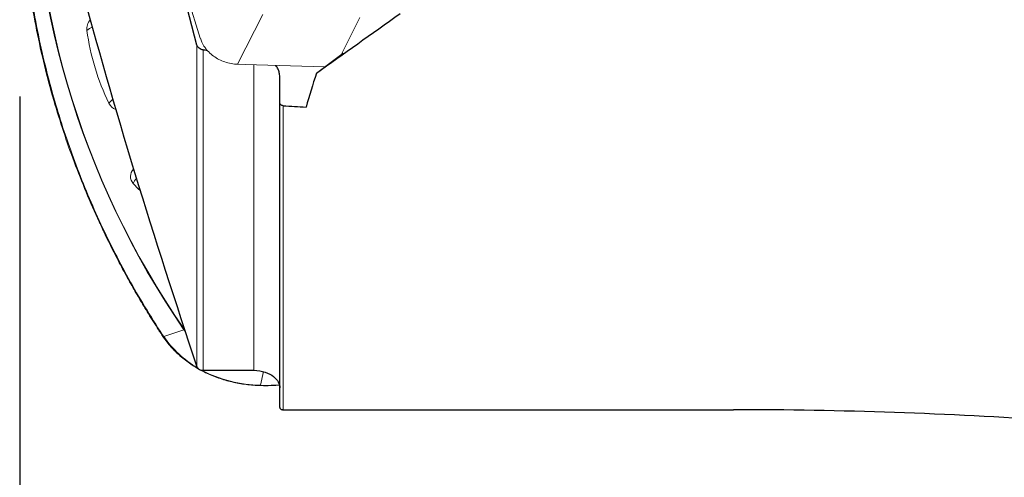
# Model space of a CAD drawing. Units: millimetres. Extents: x 5 to 292, y 5 to 205.
# Drawn here: x 60 to 70, y 131 to 136 of the extents above; entities that cross this region are included whole.
import ezdxf

# ---------------------------------------------------------------- set-up
doc = ezdxf.new("R2010")
doc.units = ezdxf.units.MM
doc.layers.add('DÜNNE_LINIE', color=7, linetype='Continuous')
doc.styles.add('SLDTEXTSTYLE1', font='TXT', dxfattribs={"width": 0.75})
doc.dimstyles.new('SLDDIMSTYLE0', dxfattribs={"dimtxt": 3, "dimasz": 3, "dimexe": 0, "dimexo": 0.0625, "dimgap": 0.75, "dimtad": 1, "dimdec": 0, "dimlfac": 1.5, "dimrnd": 1e-09, "dimzin": 12, "dimdsep": 46, "dimtxsty": 'SLDTEXTSTYLE1', "dimsah": 1, "dimcen": 0.09, "dimadec": 0, "dimazin": 3, "dimtfac": 1, "dimtofl": 0, "dimtmove": 0, "dimatfit": 3, "dimfxl": 1, "dimfrac": 2, "dimtolj": 1, "dimtzin": 12, "dimarcsym": 0})

# ---------------------------------------------------------------- blocks, each defined once
blk = doc.blocks.new('_D')
at = {"layer": 'DÜNNE_LINIE', "color": 7}
for p, q in [((93.033, 136.795), (93.033, 119.825)), ((59.79, 135.297), (59.79, 119.825)), ((59.79, 120.825), (93.033, 120.825))]:
    blk.add_line(p, q, dxfattribs=at)
for points in [[(59.79, 120.825), (62.79, 120.075), (62.79, 121.575)], [(93.033, 120.825), (90.033, 121.575), (90.033, 120.075)]]:
    blk.add_solid(points, dxfattribs=at)
at = {"layer": 'DÜNNE_LINIE', "color": 7, "insert": (74.196, 124.692), "char_height": 3, "attachment_point": 1, "style": 'SLDTEXTSTYLE1'}
blk.add_mtext('50', dxfattribs=at)

msp = doc.modelspace()

# ---------------------------------------------------------------- linework, layer by layer
at = {"color": 7, "linetype": 'Continuous', "lineweight": 30}
for p, q in [((61.60368, 135.82595), (61.39115, 136.65037)), ((62.8261, 135.53838), (63.10143, 135.74393)), ((62.45147, 135.23557), (62.45147, 135.49546)), ((62.45147, 132.11126), (62.45147, 135.23557)), ((61.66869, 132.49284), (62.1848, 132.49284)), ((62.4848, 132.08899), (67.09608, 132.08899))]:
    msp.add_line(p, q, dxfattribs=at)
at = {"color": 7, "linetype": 'Continuous', "lineweight": 0}
for p, q in [((61.41304, 136.62189), (61.63728, 135.89666)), ((62.09644, 135.62624), (62.01968, 135.62855)), ((62.09644, 135.62624), (62.91106, 135.60181)), ((61.00612, 134.35004), (60.95126, 134.40716)), ((61.02113, 134.33698), (61.00612, 134.35004)), ((62.4268, 132.33909), (62.44809, 132.34037))]:
    msp.add_line(p, q, dxfattribs=at)
at = {"color": 8, "linetype": 'Continuous', "lineweight": 0}
for p, q in [((62.27849, 136.13934), (62.01968, 135.62855)), ((63.07844, 135.72677), (63.27238, 136.10952)), ((61.60368, 132.52806), (61.60368, 135.82595)), ((61.66869, 132.49284), (61.66869, 135.7768)), ((62.1848, 132.49284), (62.1848, 135.62359)), ((62.4848, 132.08899), (62.4848, 135.20456)), ((61.26283, 132.83823), (61.47046, 132.90764)), ((61.48525, 132.88672), (61.47046, 132.90764)), ((61.47449, 132.90944), (61.4809, 132.90021)), ((61.24897, 132.85896), (61.26283, 132.83823)), ((62.28425, 132.4796), (62.25543, 132.33909)), ((62.42709, 132.34223), (62.44732, 132.34344))]:
    msp.add_line(p, q, dxfattribs=at)
at = {"color": 8, "linetype": 'Continuous', "lineweight": 0, "flags": 128}
msp.add_lwpolyline([(61.00612, 134.35004), (61.0119, 134.36291), (61.01266, 134.36441)], dxfattribs=at)
at = {"color": 7, "linetype": 'Continuous', "lineweight": 0, "flags": 128}
msp.add_lwpolyline([(62.25403, 132.33594), (62.25433, 132.33608), (62.25472, 132.33667), (62.25509, 132.33768), (62.25543, 132.33909)], dxfattribs=at)
at = {"color": 8, "linetype": 'Continuous', "lineweight": 0}
for centre, radius, start, end in [((68.7138, 137.89284), 8.79307, 178.061752, 214.537561), ((68.71727, 137.89337), 8.7919, 178.06652, 214.532793), ((60.60087, 135.84127), 0.18279, 112.192253, 133.123745), ((60.87367, 135.10082), 0.21487, 127.980192, 143.119325), ((61.14632, 134.32489), 0.21169, 140.320784, 157.131565), ((61.46286, 132.92997), 0.02359, 288.791514, 299.523165), ((62.16179, 133.46316), 1.09484, 214.805616, 239.558968), ((62.27849, 133.68294), 1.34404, 242.326533, 269.016737)]:
    msp.add_arc(centre, radius, start, end, dxfattribs=at)
at = {"color": 7, "linetype": 'Continuous', "lineweight": 0}
for centre, radius, start, end in [((60.61481, 135.99095), 0.13984, 137.823954, 186.675555), ((62.99485, 136.33182), 2.54413, 188.069555, 205.669075), ((60.82687, 135.29221), 0.13979, 206.527808, 246.720844), ((61.02891, 134.47894), 0.10575, 134.9522, 222.753232), ((61.24539, 132.86571), 0.00765, 227.579798, 297.985116), ((61.25915, 132.8448), 0.00753, 229.469914, 299.24442), ((62.41977, 132.34132), 0.00737, 342.444138, 7.086162)]:
    msp.add_arc(centre, radius, start, end, dxfattribs=at)
at = {"color": 7, "linetype": 'Continuous', "lineweight": 30}
for centre, major_axis, ratio, start_param, end_param in [((93.22217, 163.07648), (266.0429, -16.51905), 0.10593075, 4.61211635, 4.64458057), ((99.81178, 163.07648), (44.46772, 32.66373), 0.00984931, 3.72295501, 3.75680999), ((69.15268, 163.07648), (261.15639, -16.21564), 0.10593075, 4.69030588, 4.69045502), ((98.155, 163.07648), (35.15103, 31.84095), 0.20762658, 2.79895682, 2.81913408), ((69.15268, 163.07648), (266.0429, -16.51905), 0.10593075, 4.69390106, 4.69478782)]:
    msp.add_ellipse(centre, major_axis=major_axis, ratio=ratio, start_param=start_param, end_param=end_param, dxfattribs=at)
at = {"color": 8, "linetype": 'Continuous', "lineweight": 0}
msp.add_ellipse((62.4575, 133.32414), major_axis=(1.41712, 0.19942), ratio=0.68112894, start_param=4.47440618, end_param=4.59546258, dxfattribs=at)
at = {"color": 7, "linetype": 'Continuous', "lineweight": 0}
for points, knots in [([(60.61987, 133.97782), (60.61402, 133.98984), (60.55957, 134.10179), (60.46737, 134.31817), (60.34435, 134.62693), (60.23428, 134.94016), (60.13193, 135.26963), (60.03956, 135.61567), (59.95883, 135.97895), (59.89344, 136.34616), (59.84364, 136.71617), (59.80946, 137.08783), (59.79115, 137.4613), (59.78738, 137.83674), (59.79817, 138.08808), (59.80357, 138.21375)], [0, 0, 0, 0, 0.00917302, 0.08544887, 0.16176451, 0.2380804, 0.31435657, 0.39983564, 0.48531488, 0.57124646, 0.65717805, 0.74265749, 0.82813666, 0.91406833, 1, 1, 1, 1]), ([(62.01968, 135.62855), (61.99761, 135.63017), (61.95347, 135.63342), (61.88872, 135.6508), (61.82748, 135.67676), (61.77159, 135.71146), (61.72259, 135.75359), (61.68241, 135.80204), (61.65326, 135.85043), (61.6427, 135.88328), (61.63822, 135.89726)], [0, 0, 0, 0, 0.129197234, 0.258394032, 0.387592287, 0.51678899, 0.645987202, 0.775181918, 0.90438155, 1, 1, 1, 1]), ([(60.61993, 133.9752), (60.63111, 133.95098), (60.66964, 133.86747), (60.73973, 133.72634), (60.83016, 133.55177), (60.92094, 133.38593), (61.01283, 133.22617), (61.10833, 133.06891), (61.18518, 132.94624), (61.23084, 132.87599), (61.24095, 132.86044)], [0, 0, 0, 0, 0.06295319, 0.21706857, 0.37130906, 0.52575639, 0.66148114, 0.803737, 0.95655168, 1, 1, 1, 1]), ([(61.24029, 132.86011), (61.24344, 132.85517), (61.24793, 132.84812), (61.25291, 132.84125), (61.2544, 132.83919)], [0, 0, 0, 0, 0.70065984, 1, 1, 1, 1]), ([(61.25422, 132.83913), (61.26089, 132.82959), (61.28017, 132.80203), (61.31487, 132.75812), (61.35937, 132.70831), (61.40731, 132.66106), (61.45847, 132.61649), (61.51269, 132.57476), (61.56979, 132.53601), (61.62958, 132.50037), (61.69186, 132.46796), (61.75642, 132.43887), (61.82306, 132.41323), (61.89154, 132.39109), (61.96165, 132.37255), (62.03314, 132.35764), (62.10579, 132.34651), (62.17945, 132.33883), (62.22912, 132.33691), (62.25402, 132.33594)], [0, 0, 0, 0, 0.03198672, 0.09240324, 0.15283127, 0.21326976, 0.27371801, 0.3341755, 0.39464276, 0.45511842, 0.51560279, 0.5760948, 0.63659262, 0.69709694, 0.7576054, 0.81811826, 0.87863508, 0.93915442, 1, 1, 1, 1]), ([(62.25402, 132.33594), (62.26731, 132.3357), (62.3058, 132.33502), (62.36346, 132.33582), (62.40783, 132.33811), (62.4268, 132.33909)], [0, 0, 0, 0, 0.23169367, 0.67158684, 1, 1, 1, 1])]:
    msp.add_open_spline(points, degree=3, knots=knots, dxfattribs=at)
at = {"color": 8, "linetype": 'Continuous', "lineweight": 0}
msp.add_open_spline([(59.81376, 138.2059), (59.80839, 138.08097), (59.79764, 137.83113), (59.80128, 137.45661), (59.81949, 137.08272), (59.85367, 136.71066), (59.90331, 136.34155), (59.96842, 135.97523), (60.04912, 135.61153), (60.14128, 135.2662), (60.24252, 134.93974), (60.35066, 134.63186), (60.47022, 134.32783), (60.60183, 134.02637), (60.74556, 133.72779), (60.90174, 133.43258), (61.06837, 133.14218), (61.18878, 132.95335), (61.24897, 132.85896)], degree=3, knots=[0, 0, 0, 0, 0.06621075, 0.13242129, 0.19898228, 0.26554355, 0.33175396, 0.39796456, 0.46452583, 0.53108692, 0.58920222, 0.64734729, 0.70549221, 0.76360784, 0.82269061, 0.88180397, 0.94091755, 1, 1, 1, 1], dxfattribs=at)
at = {"color": 7, "linetype": 'Continuous', "lineweight": 30}
msp.add_open_spline([(60.40014, 136.49638), (60.75296, 135.16929), (61.16238, 133.84725), (61.60368, 132.52806)], degree=3, dxfattribs=at)
for points, knots in [([(61.66869, 135.7768), (61.66121, 135.77728), (61.65364, 135.77889), (61.64659, 135.78149), (61.6395, 135.7841), (61.63274, 135.7878), (61.62687, 135.79226), (61.62102, 135.79673), (61.61589, 135.80209), (61.61194, 135.8079), (61.60812, 135.81351), (61.60529, 135.81969), (61.60368, 135.82595)], [0.000000198676, 0.000000198676, 0.000000198676, 0.000000198676, 0.000034092538, 0.000034092538, 0.000034092538, 0.000068187003, 0.000068187003, 0.000068187003, 0.000102240473, 0.000102240473, 0.000102240473, 0.000135087142, 0.000135087142, 0.000135087142, 0.000135087142]), ([(62.45147, 135.49546), (62.45112, 135.50452), (62.45027, 135.52649), (62.44163, 135.56112), (62.4289, 135.59301), (62.4167, 135.61058), (62.4124, 135.61677)], [0, 0, 0, 0, 0.21597336, 0.52422044, 0.83247141, 1, 1, 1, 1]), ([(62.4848, 135.20456), (62.48109, 135.2048), (62.47732, 135.20559), (62.47382, 135.20688), (62.47027, 135.20818), (62.46688, 135.21002), (62.46395, 135.21224), (62.46102, 135.21447), (62.45845, 135.21714), (62.45646, 135.22004), (62.45449, 135.22293), (62.45304, 135.22612), (62.45224, 135.22935), (62.45173, 135.2314), (62.45147, 135.2335), (62.45147, 135.23557)], [0.0000001987101, 0.0000001987101, 0.0000001987101, 0.0000001987101, 0.0000170425283, 0.0000170425283, 0.0000170425283, 0.0000340863505, 0.0000340863505, 0.0000340863505, 0.0000511049087, 0.0000511049087, 0.0000511049087, 0.0000680191397, 0.0000680191397, 0.0000680191397, 0.0000787625808, 0.0000787625808, 0.0000787625808, 0.0000787625808]), ([(61.60368, 132.52806), (61.60549, 132.52265), (61.60883, 132.5173), (61.61379, 132.51241), (61.61777, 132.50848), (61.6229, 132.50477), (61.62913, 132.50166), (61.63399, 132.49923), (61.63964, 132.49711), (61.64581, 132.49559), (61.65101, 132.49429), (61.65672, 132.4934), (61.66248, 132.49303), (61.66454, 132.4929), (61.66661, 132.49284), (61.66869, 132.49284)], [0.000001224787, 0.000001224787, 0.000001224787, 0.000001224787, 0.000050567529, 0.000050567529, 0.000050567529, 0.000090113172, 0.000090113172, 0.000090113172, 0.000120969206, 0.000120969206, 0.000120969206, 0.000147013287, 0.000147013287, 0.000147013287, 0.000156186498, 0.000156186498, 0.000156186498, 0.000156186498]), ([(62.1848, 132.49284), (62.22663, 132.49284), (62.26705, 132.48598), (62.33606, 132.4632), (62.36441, 132.44769), (62.43142, 132.39512), (62.45147, 132.35389), (62.45147, 132.3126)], [0, 0, 0, 0, 0.25, 0.25, 0.5, 0.5, 1, 1, 1, 1]), ([(62.45147, 132.11126), (62.45147, 132.11091), (62.45148, 132.11056), (62.45151, 132.1102), (62.45174, 132.10694), (62.45306, 132.10363), (62.45553, 132.1006), (62.45732, 132.09841), (62.45975, 132.09631), (62.46282, 132.09451), (62.4652, 132.09312), (62.46801, 132.09188), (62.47115, 132.09094), (62.47375, 132.09016), (62.47663, 132.08957), (62.4796, 132.08926), (62.48131, 132.08908), (62.48306, 132.08899), (62.4848, 132.08899)], [0.0000921685444, 0.0000921685444, 0.0000921685444, 0.0000921685444, 0.0000953331917, 0.0000953331917, 0.0000953331917, 0.0001249227168, 0.0001249227168, 0.0001249227168, 0.0001462486128, 0.0001462486128, 0.0001462486128, 0.000162684509, 0.000162684509, 0.000162684509, 0.0001763066331, 0.0001763066331, 0.0001763066331, 0.0001840634929, 0.0001840634929, 0.0001840634929, 0.0001840634929]), ([(73.45019, 131.6648), (72.45686, 131.79689), (71.42758, 131.90389), (69.83364, 132.01355), (69.29387, 132.0417), (68.19746, 132.07953), (67.64758, 132.08899), (67.09608, 132.08899)], [0, 0, 0, 0, 0.5, 0.5, 0.75, 0.75, 1, 1, 1, 1])]:
    msp.add_open_spline(points, degree=3, knots=knots, dxfattribs=at)

# ---------------------------------------------------------------- dimensions: what is measured, and where the dimension line sits
at = {"layer": 'DÜNNE_LINIE', "color": 7}
dim = msp.add_linear_dim(base=(93.03347, 120.82529), p1=(59.78989, 136.29749), p2=(93.03347, 137.79495), dimstyle='SLDDIMSTYLE0', dxfattribs=at)
dim.commit()
dim.dimension.update_dxf_attribs({"geometry": '_D', "text_midpoint": (76.41168, 120.82529), "dimtype": 160})

doc.saveas('drawing.dxf')
